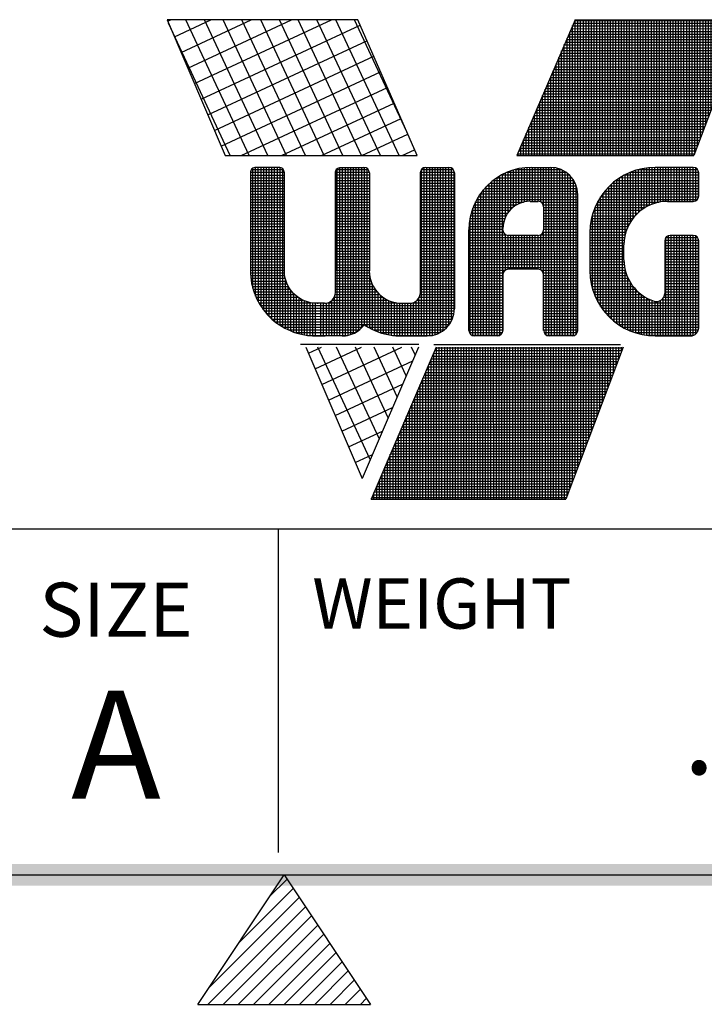
# Model space of a CAD drawing. Extents: x 20.2 to 28.6, y 7.6 to 18.4.
# Drawn here: x 24.1 to 24.9, y 7.6 to 8.8 of the extents above; entities that cross this region are included whole.
import ezdxf
from ezdxf.enums import TextEntityAlignment as Align

# ---------------------------------------------------------------- set-up
doc = ezdxf.new("R2010")
doc.units = 0
doc.header["$LTSCALE"] = 0.5
doc.header["$MEASUREMENT"] = 0
doc.layers.get('0').update_dxf_attribs({"linetype": 'CONTINUOUS'})
doc.layers.add('DIM', color=1, linetype='CONTINUOUS')
doc.styles.add('BAVWM$0$STANDARD', font='txt')

# ---------------------------------------------------------------- blocks, each defined once
blk = doc.blocks.new('*X11')
at = {"color": 0}
for p, q in [((3.2305, 6.6785), (3.2419, 6.6838)), ((3.4609, 6.1838), (3.2337, 6.671)), ((3.2551, 6.621), (3.3898, 6.6838)), ((3.2797, 6.5635), (3.5377, 6.6838)), ((3.5298, 6.1838), (3.2967, 6.6838)), ((3.3044, 6.5061), (3.6855, 6.6838)), ((3.329, 6.4486), (3.8334, 6.6838)), ((3.5988, 6.1838), (3.3656, 6.6838)), ((3.6678, 6.1838), (3.4346, 6.6838)), ((3.7367, 6.1838), (3.5036, 6.6838)), ((3.8057, 6.1838), (3.5725, 6.6838)), ((3.8746, 6.1838), (3.6415, 6.6838)), ((3.9436, 6.1838), (3.7104, 6.6838)), ((4.0126, 6.1838), (3.7794, 6.6838)), ((4.0815, 6.1838), (3.8484, 6.6838)), ((4.1098, 6.2711), (3.9173, 6.6838)), ((3.3536, 6.3911), (3.9383, 6.6637)), ((3.3783, 6.3336), (3.9633, 6.6065)), ((3.4029, 6.2762), (3.9884, 6.5492)), ((3.4275, 6.2187), (4.0134, 6.4919)), ((3.5006, 6.1838), (4.0384, 6.4346)), ((3.6485, 6.1838), (4.0634, 6.3773)), ((3.7964, 6.1838), (4.0884, 6.32)), ((3.9443, 6.1838), (4.1134, 6.2627)), ((4.0922, 6.1838), (4.1385, 6.2054))]:
    blk.add_line(p, q, dxfattribs=at)
blk = doc.blocks.new('*X12')
at = {"color": 0}
for p, q in [((3.7478, 5.4715), (3.7956, 5.4938)), ((3.7724, 5.414), (3.9434, 5.4938)), ((3.9756, 5.08), (3.7826, 5.4938)), ((3.797, 5.3566), (4.0913, 5.4938)), ((4.0086, 5.1571), (3.8516, 5.4938)), ((4.0416, 5.2341), (3.9205, 5.4938)), ((4.0747, 5.3112), (3.9895, 5.4938)), ((4.1077, 5.3882), (4.0585, 5.4938)), ((4.1407, 5.4653), (4.1274, 5.4938)), ((3.8216, 5.2991), (4.1314, 5.4435)), ((3.8463, 5.2416), (4.0944, 5.3573)), ((3.8709, 5.1841), (4.0575, 5.2711)), ((3.8955, 5.1267), (4.0206, 5.185)), ((3.9202, 5.0692), (3.9836, 5.0988)), ((3.9448, 5.0117), (3.9467, 5.0126))]:
    blk.add_line(p, q, dxfattribs=at)
blk = doc.blocks.new('*X15')
at = {"color": 0}
for p, q in [((3.5399, 6.1306), (3.6647, 6.1306)), ((3.5436, 6.1406), (3.6609, 6.1406)), ((3.549, 5.7029), (3.5489, 6.1456)), ((3.559, 5.6747), (3.5589, 6.1488)), ((3.569, 5.654), (3.5689, 6.1488)), ((3.579, 5.6373), (3.5789, 6.1488)), ((3.589, 5.6232), (3.5889, 6.1488)), ((3.599, 5.6109), (3.5989, 6.1488)), ((3.609, 5.6001), (3.6089, 6.1488)), ((3.619, 5.5906), (3.6189, 6.1488)), ((3.629, 5.5821), (3.6289, 6.1488)), ((3.639, 5.5744), (3.6389, 6.1488)), ((3.649, 5.5675), (3.6489, 6.1484)), ((3.659, 5.5614), (3.6589, 6.1429)), ((3.8524, 6.1307), (3.9772, 6.1307)), ((3.8562, 6.1407), (3.9734, 6.1407)), ((3.859, 5.5288), (3.8589, 6.1437)), ((3.869, 5.5288), (3.8689, 6.1485)), ((3.879, 5.5288), (3.8789, 6.1488)), ((3.889, 5.5295), (3.8889, 6.1488)), ((3.899, 5.5312), (3.8989, 6.1488)), ((3.909, 5.534), (3.9089, 6.1488)), ((3.919, 5.5379), (3.9189, 6.1488)), ((3.929, 5.5432), (3.9289, 6.1488)), ((3.939, 5.5501), (3.9389, 6.1488)), ((3.949, 5.5591), (3.9489, 6.1488)), ((3.959, 5.5692), (3.9589, 6.1487)), ((3.969, 5.5629), (3.9689, 6.1451)), ((4.1649, 6.1307), (4.2897, 6.1307)), ((4.1687, 6.1407), (4.2858, 6.1407)), ((4.169, 5.5288), (4.1689, 6.141)), ((4.179, 5.5288), (4.1789, 6.1479)), ((4.189, 5.5288), (4.1889, 6.1488)), ((4.199, 5.5292), (4.1989, 6.1488)), ((4.209, 5.5307), (4.2089, 6.1488)), ((4.219, 5.5332), (4.2189, 6.1488)), ((4.229, 5.5368), (4.2289, 6.1488)), ((4.239, 5.5418), (4.2389, 6.1488)), ((4.249, 5.5482), (4.2489, 6.1488)), ((4.259, 5.5567), (4.2589, 6.1488)), ((4.269, 5.5678), (4.2689, 6.1488)), ((4.279, 5.5837), (4.2789, 6.1466)), ((4.289, 5.6165), (4.2889, 6.1346)), ((3.5398, 6.1206), (3.6648, 6.1206)), ((3.5398, 6.1106), (3.6648, 6.1106)), ((3.5398, 6.1006), (3.6648, 6.1006)), ((3.5398, 6.0906), (3.6648, 6.0906)), ((3.8523, 6.1207), (3.9773, 6.1207)), ((3.8523, 6.1107), (3.9773, 6.1107)), ((3.8523, 6.1007), (3.9773, 6.1007)), ((3.8523, 6.0907), (3.9773, 6.0907)), ((4.1648, 6.1207), (4.2898, 6.1207)), ((4.1648, 6.1107), (4.2898, 6.1107)), ((4.1648, 6.1007), (4.2898, 6.1007)), ((4.1648, 6.0907), (4.2898, 6.0907)), ((3.5398, 6.0806), (3.6648, 6.0806)), ((3.5398, 6.0706), (3.6648, 6.0706)), ((3.5398, 6.0606), (3.6648, 6.0606)), ((3.5398, 6.0506), (3.6648, 6.0506)), ((3.8523, 6.0807), (3.9773, 6.0807)), ((3.8523, 6.0707), (3.9773, 6.0707)), ((3.8523, 6.0607), (3.9773, 6.0607)), ((3.8523, 6.0507), (3.9773, 6.0507)), ((4.1648, 6.0807), (4.2898, 6.0807)), ((4.1648, 6.0707), (4.2898, 6.0707)), ((4.1648, 6.0607), (4.2898, 6.0607)), ((4.1648, 6.0507), (4.2898, 6.0507)), ((3.5398, 6.0406), (3.6648, 6.0406)), ((3.5398, 6.0306), (3.6648, 6.0306)), ((3.5398, 6.0206), (3.6648, 6.0206)), ((3.8523, 6.0407), (3.9773, 6.0407)), ((3.8523, 6.0307), (3.9773, 6.0307)), ((3.8523, 6.0207), (3.9773, 6.0207)), ((4.1648, 6.0407), (4.2898, 6.0407)), ((4.1648, 6.0307), (4.2898, 6.0307)), ((4.1648, 6.0207), (4.2898, 6.0207)), ((3.5398, 6.0106), (3.6648, 6.0106)), ((3.5398, 6.0006), (3.6648, 6.0006)), ((3.5398, 5.9906), (3.6648, 5.9906)), ((3.5398, 5.9806), (3.6648, 5.9806)), ((3.8523, 6.0107), (3.9773, 6.0107)), ((3.8523, 6.0007), (3.9773, 6.0007)), ((3.8523, 5.9907), (3.9773, 5.9907)), ((3.8523, 5.9807), (3.9773, 5.9807)), ((4.1648, 6.0107), (4.2898, 6.0107)), ((4.1648, 6.0007), (4.2898, 6.0007)), ((4.1648, 5.9907), (4.2898, 5.9907)), ((4.1648, 5.9807), (4.2898, 5.9807)), ((3.5398, 5.9706), (3.6648, 5.9706)), ((3.5398, 5.9606), (3.6648, 5.9606)), ((3.5398, 5.9506), (3.6648, 5.9506)), ((3.8523, 5.9707), (3.9773, 5.9707)), ((3.8523, 5.9607), (3.9773, 5.9607)), ((3.8523, 5.9507), (3.9773, 5.9507)), ((4.1648, 5.9707), (4.2898, 5.9707)), ((4.1648, 5.9607), (4.2898, 5.9607)), ((4.1648, 5.9507), (4.2898, 5.9507)), ((3.5398, 5.9406), (3.6648, 5.9406)), ((3.5398, 5.9306), (3.6648, 5.9306)), ((3.5398, 5.9206), (3.6648, 5.9206)), ((3.5398, 5.9106), (3.6648, 5.9106)), ((3.8523, 5.9407), (3.9773, 5.9407)), ((3.8523, 5.9307), (3.9773, 5.9307)), ((3.8523, 5.9207), (3.9773, 5.9207)), ((3.8523, 5.9107), (3.9773, 5.9107)), ((4.1648, 5.9407), (4.2898, 5.9407)), ((4.1648, 5.9307), (4.2898, 5.9307)), ((4.1648, 5.9207), (4.2898, 5.9207)), ((4.1648, 5.9107), (4.2898, 5.9107)), ((3.5398, 5.9006), (3.6648, 5.9006)), ((3.5398, 5.8906), (3.6648, 5.8906)), ((3.5398, 5.8806), (3.6648, 5.8806)), ((3.5398, 5.8706), (3.6648, 5.8706)), ((3.8523, 5.9007), (3.9773, 5.9007)), ((3.8523, 5.8907), (3.9773, 5.8907)), ((3.8523, 5.8807), (3.9773, 5.8807)), ((3.8523, 5.8707), (3.9773, 5.8707)), ((4.1648, 5.9007), (4.2898, 5.9007)), ((4.1648, 5.8907), (4.2898, 5.8907)), ((4.1648, 5.8807), (4.2898, 5.8807)), ((4.1648, 5.8707), (4.2898, 5.8707)), ((3.5398, 5.8606), (3.6648, 5.8606)), ((3.5398, 5.8506), (3.6648, 5.8506)), ((3.5398, 5.8406), (3.6648, 5.8406)), ((3.8523, 5.8607), (3.9773, 5.8607)), ((3.8523, 5.8507), (3.9773, 5.8507)), ((3.8523, 5.8407), (3.9773, 5.8407)), ((4.1648, 5.8607), (4.2898, 5.8607)), ((4.1648, 5.8507), (4.2898, 5.8507)), ((4.1648, 5.8407), (4.2898, 5.8407)), ((3.5398, 5.8306), (3.6648, 5.8306)), ((3.5398, 5.8206), (3.6648, 5.8206)), ((3.5398, 5.8106), (3.6648, 5.8106)), ((3.5398, 5.8006), (3.6648, 5.8006)), ((3.8523, 5.8307), (3.9773, 5.8307)), ((3.8523, 5.8207), (3.9773, 5.8207)), ((3.8523, 5.8107), (3.9773, 5.8107)), ((3.8523, 5.8007), (3.9773, 5.8007)), ((4.1648, 5.8307), (4.2898, 5.8307)), ((4.1648, 5.8207), (4.2898, 5.8207)), ((4.1648, 5.8107), (4.2898, 5.8107)), ((4.1648, 5.8007), (4.2898, 5.8007)), ((3.5398, 5.7906), (3.6648, 5.7906)), ((3.5398, 5.7806), (3.6648, 5.7806)), ((3.5398, 5.7706), (3.6648, 5.7706)), ((3.5399, 5.7606), (3.6651, 5.7606)), ((3.8523, 5.7907), (3.9773, 5.7907)), ((3.8523, 5.7807), (3.9773, 5.7807)), ((3.8523, 5.7707), (3.9773, 5.7707)), ((3.8523, 5.7607), (3.9776, 5.7607)), ((4.1648, 5.7907), (4.2898, 5.7907)), ((4.1648, 5.7807), (4.2898, 5.7807)), ((4.1648, 5.7707), (4.2898, 5.7707)), ((4.1648, 5.7607), (4.2898, 5.7607)), ((3.5405, 5.7506), (3.6662, 5.7506)), ((3.5414, 5.7406), (3.6681, 5.7406)), ((3.5428, 5.7306), (3.671, 5.7306)), ((3.669, 5.5559), (3.669, 5.7373)), ((3.8523, 5.7507), (3.9787, 5.7507)), ((3.8523, 5.7407), (3.9806, 5.7407)), ((3.8523, 5.7307), (3.9835, 5.7307)), ((3.979, 5.5572), (3.979, 5.7486)), ((4.1648, 5.7507), (4.2898, 5.7507)), ((4.1648, 5.7407), (4.2898, 5.7407)), ((4.1648, 5.7307), (4.2898, 5.7307)), ((3.5447, 5.7206), (3.6749, 5.7206)), ((3.5469, 5.7106), (3.6798, 5.7106)), ((3.5497, 5.7006), (3.686, 5.7006)), ((3.5529, 5.6906), (3.6937, 5.6906)), ((3.679, 5.551), (3.679, 5.7121)), ((3.689, 5.5466), (3.689, 5.6965)), ((3.8523, 5.7207), (3.9873, 5.7207)), ((3.8523, 5.7107), (3.9923, 5.7107)), ((3.8523, 5.7007), (3.9985, 5.7007)), ((3.8523, 5.6907), (4.0062, 5.6907)), ((3.989, 5.5522), (3.989, 5.7171)), ((3.999, 5.5477), (3.999, 5.6999)), ((4.1648, 5.7207), (4.2898, 5.7207)), ((4.1648, 5.7107), (4.2898, 5.7107)), ((4.1648, 5.7007), (4.2898, 5.7007)), ((4.1648, 5.6907), (4.2898, 5.6907)), ((3.5566, 5.6806), (3.7034, 5.6806)), ((3.5608, 5.6706), (3.7157, 5.6706)), ((3.5655, 5.6606), (3.7328, 5.6607)), ((3.699, 5.5428), (3.699, 5.6849)), ((3.709, 5.5395), (3.709, 5.6757)), ((3.719, 5.5366), (3.719, 5.6684)), ((3.729, 5.5342), (3.729, 5.6625)), ((3.739, 5.5323), (3.739, 5.6579)), ((3.749, 5.5308), (3.749, 5.6543)), ((3.829, 5.5288), (3.829, 5.6525)), ((3.839, 5.5288), (3.839, 5.659)), ((3.8407, 5.6607), (4.0452, 5.6607)), ((3.8479, 5.6707), (4.0282, 5.6707)), ((3.849, 5.5288), (3.849, 5.673)), ((3.8514, 5.6807), (4.0158, 5.6807)), ((4.009, 5.5437), (4.009, 5.6875)), ((4.019, 5.5403), (4.019, 5.6778)), ((4.029, 5.5373), (4.029, 5.6701)), ((4.039, 5.5348), (4.039, 5.6639)), ((4.049, 5.5327), (4.049, 5.6589)), ((4.059, 5.5311), (4.059, 5.6551)), ((4.069, 5.5299), (4.069, 5.6522)), ((4.149, 5.5288), (4.149, 5.657)), ((4.1533, 5.6607), (4.2898, 5.6607)), ((4.159, 5.5288), (4.159, 5.6681)), ((4.1605, 5.6707), (4.2898, 5.6707)), ((4.164, 5.6807), (4.2898, 5.6807)), ((3.5709, 5.6506), (3.7637, 5.6507)), ((3.5769, 5.6406), (4.2898, 5.6407)), ((3.5835, 5.6306), (4.2898, 5.6307)), ((3.591, 5.6206), (4.2895, 5.6207)), ((3.759, 5.5297), (3.759, 5.6516)), ((3.769, 5.529), (3.769, 5.6498)), ((3.779, 5.5288), (3.779, 5.6489)), ((3.799, 5.5288), (3.799, 5.6488)), ((3.809, 5.5288), (3.809, 5.6488)), ((3.819, 5.5288), (3.819, 5.6494)), ((3.8244, 5.6507), (4.0759, 5.6507)), ((4.079, 5.5292), (4.079, 5.6502)), ((4.089, 5.5288), (4.089, 5.6491)), ((4.099, 5.5288), (4.099, 5.6488)), ((4.109, 5.5288), (4.109, 5.6488)), ((4.119, 5.5288), (4.119, 5.6488)), ((4.129, 5.5288), (4.129, 5.649)), ((4.137, 5.6507), (4.2898, 5.6507)), ((4.139, 5.5288), (4.139, 5.6514)), ((3.5993, 5.6106), (4.2881, 5.6107)), ((3.6085, 5.6006), (4.2858, 5.6007)), ((3.619, 5.5906), (4.2823, 5.5907)), ((3.6308, 5.5806), (4.2775, 5.5807)), ((3.6444, 5.5706), (4.2712, 5.5707)), ((3.6603, 5.5606), (3.9505, 5.5607)), ((3.6797, 5.5506), (3.9397, 5.5507)), ((3.9728, 5.5607), (4.2631, 5.5607)), ((3.9922, 5.5507), (4.2523, 5.5507)), ((3.7053, 5.5406), (3.9246, 5.5407)), ((3.75, 5.5307), (3.8966, 5.5307)), ((4.0177, 5.5407), (4.2372, 5.5407)), ((4.0621, 5.5307), (4.2094, 5.5307))]:
    blk.add_line(p, q, dxfattribs=at)
blk = doc.blocks.new('*X16')
at = {"color": 0}
for p, q in [((4.439, 5.5434), (4.4389, 6.123)), ((4.449, 5.9657), (4.4489, 6.1279)), ((4.4555, 6.1308), (4.672, 6.1308)), ((4.459, 5.9827), (4.4589, 6.1322)), ((4.469, 5.9944), (4.4689, 6.1359)), ((4.479, 6.0032), (4.4789, 6.1392)), ((4.4846, 6.1408), (4.6539, 6.1408)), ((4.489, 6.0099), (4.4889, 6.1419)), ((4.499, 6.0151), (4.4989, 6.1442)), ((4.5089, 6.0189), (4.5089, 6.146)), ((4.5189, 6.0216), (4.5189, 6.1473)), ((4.5289, 6.0232), (4.5289, 6.1483)), ((4.5389, 6.0238), (4.5389, 6.1487)), ((4.5489, 6.0238), (4.5489, 6.1488)), ((4.5589, 6.0238), (4.5589, 6.1488)), ((4.5689, 6.0238), (4.5689, 6.1488)), ((4.5789, 6.0216), (4.5789, 6.1488)), ((4.589, 6.0095), (4.5889, 6.1488)), ((4.599, 5.5319), (4.5989, 6.1488)), ((4.609, 5.5288), (4.6089, 6.1488)), ((4.619, 5.5288), (4.6189, 6.1487)), ((4.629, 5.5288), (4.6289, 6.1478)), ((4.639, 5.5288), (4.6389, 6.1458)), ((4.649, 5.5288), (4.6489, 6.1428)), ((4.659, 5.5288), (4.6589, 6.1385)), ((4.669, 5.5288), (4.6689, 6.1329)), ((4.679, 5.5288), (4.6789, 6.1255)), ((4.389, 5.5288), (4.3889, 6.088)), ((4.392, 6.0908), (4.7055, 6.0908)), ((4.399, 5.5288), (4.3989, 6.0966)), ((4.4041, 6.1008), (4.7002, 6.1008)), ((4.409, 5.5288), (4.4089, 6.1044)), ((4.4181, 6.1108), (4.6932, 6.1108)), ((4.419, 5.5288), (4.4189, 6.1113)), ((4.429, 5.5311), (4.4289, 6.1175)), ((4.4348, 6.1208), (4.6842, 6.1208)), ((4.689, 5.5288), (4.6889, 6.1159)), ((4.699, 5.5293), (4.6989, 6.1028)), ((4.3564, 6.0508), (4.7148, 6.0508)), ((4.359, 5.5288), (4.3589, 6.0543)), ((4.3638, 6.0608), (4.7141, 6.0608)), ((4.369, 5.5288), (4.3689, 6.0671)), ((4.3721, 6.0708), (4.7123, 6.0708)), ((4.379, 5.5288), (4.3789, 6.0782)), ((4.3815, 6.0808), (4.7095, 6.0808)), ((4.709, 5.5348), (4.7089, 6.0825)), ((4.3386, 6.0208), (4.5154, 6.0208)), ((4.339, 5.5288), (4.3389, 6.0214)), ((4.3439, 6.0308), (4.7148, 6.0308)), ((4.349, 5.5288), (4.3489, 6.0394)), ((4.3498, 6.0408), (4.7148, 6.0408)), ((4.5803, 6.0208), (4.7148, 6.0208)), ((4.3233, 5.9808), (4.4576, 5.9808)), ((4.3263, 5.9908), (4.4655, 5.9908)), ((4.329, 5.5296), (4.329, 5.9983)), ((4.3299, 6.0008), (4.476, 6.0008)), ((4.334, 6.0108), (4.4904, 6.0108)), ((4.5885, 6.0108), (4.7148, 6.0108)), ((4.5898, 6.0008), (4.7148, 6.0008)), ((4.5898, 5.9908), (4.7148, 5.9908)), ((4.5898, 5.9808), (4.7148, 5.9808)), ((4.317, 5.9508), (4.4435, 5.9508)), ((4.3186, 5.9608), (4.4469, 5.9608)), ((4.319, 5.5365), (4.319, 5.9624)), ((4.3207, 5.9708), (4.4515, 5.9708)), ((4.5898, 5.9708), (4.7148, 5.9708)), ((4.5898, 5.9608), (4.7148, 5.9608)), ((4.5898, 5.9508), (4.7148, 5.9508)), ((4.3148, 5.9208), (4.4398, 5.9208)), ((4.3148, 5.9108), (4.4415, 5.9108)), ((4.3151, 5.9308), (4.44, 5.9308)), ((4.3158, 5.9408), (4.4412, 5.9408)), ((4.5881, 5.9108), (4.7148, 5.9108)), ((4.589, 5.7593), (4.589, 5.9132)), ((4.5898, 5.9408), (4.7148, 5.9408)), ((4.5898, 5.9308), (4.7148, 5.9308)), ((4.5898, 5.9208), (4.7148, 5.9208)), ((4.3148, 5.9008), (4.4511, 5.9008)), ((4.3148, 5.8908), (4.7148, 5.8908)), ((4.3148, 5.8808), (4.7148, 5.8808)), ((4.3148, 5.8708), (4.7148, 5.8708)), ((4.449, 5.7706), (4.449, 5.902)), ((4.459, 5.7738), (4.459, 5.8988)), ((4.469, 5.7738), (4.469, 5.8988)), ((4.479, 5.7738), (4.479, 5.8988)), ((4.489, 5.7738), (4.489, 5.8988)), ((4.499, 5.7738), (4.499, 5.8988)), ((4.509, 5.7738), (4.509, 5.8988)), ((4.519, 5.7738), (4.519, 5.8988)), ((4.529, 5.7738), (4.529, 5.8988)), ((4.539, 5.7738), (4.539, 5.8988)), ((4.549, 5.7738), (4.549, 5.8988)), ((4.559, 5.7738), (4.559, 5.8988)), ((4.569, 5.7738), (4.569, 5.8988)), ((4.5785, 5.9008), (4.7148, 5.9008)), ((4.579, 5.7715), (4.579, 5.901)), ((4.3148, 5.8608), (4.7148, 5.8608)), ((4.3148, 5.8508), (4.7148, 5.8508)), ((4.3148, 5.8408), (4.7148, 5.8408)), ((4.3148, 5.8308), (4.7148, 5.8308)), ((4.3148, 5.8208), (4.7148, 5.8208)), ((4.3148, 5.8108), (4.7148, 5.8108)), ((4.3148, 5.8008), (4.7148, 5.8008)), ((4.3148, 5.7908), (4.7148, 5.7908)), ((4.3148, 5.7808), (4.7148, 5.7808)), ((4.3148, 5.7708), (4.4492, 5.7708)), ((4.3148, 5.7608), (4.441, 5.7608)), ((4.5803, 5.7708), (4.7148, 5.7708)), ((4.5885, 5.7608), (4.7148, 5.7608)), ((4.3148, 5.7508), (4.4398, 5.7508)), ((4.3148, 5.7408), (4.4398, 5.7408)), ((4.3148, 5.7308), (4.4398, 5.7308)), ((4.5898, 5.7508), (4.7148, 5.7508)), ((4.5898, 5.7408), (4.7148, 5.7408)), ((4.5898, 5.7308), (4.7148, 5.7308)), ((4.3148, 5.7208), (4.4398, 5.7208)), ((4.3148, 5.7108), (4.4398, 5.7108)), ((4.3148, 5.7008), (4.4398, 5.7008)), ((4.3148, 5.6908), (4.4398, 5.6908)), ((4.5898, 5.7208), (4.7148, 5.7208)), ((4.5898, 5.7108), (4.7148, 5.7108)), ((4.5898, 5.7008), (4.7148, 5.7008)), ((4.5898, 5.6908), (4.7148, 5.6908)), ((4.3148, 5.6808), (4.4398, 5.6808)), ((4.3148, 5.6708), (4.4398, 5.6708)), ((4.3148, 5.6608), (4.4398, 5.6608)), ((4.5898, 5.6808), (4.7148, 5.6808)), ((4.5898, 5.6708), (4.7148, 5.6708)), ((4.5898, 5.6608), (4.7148, 5.6608)), ((4.3148, 5.6508), (4.4398, 5.6508)), ((4.3148, 5.6408), (4.4398, 5.6408)), ((4.3148, 5.6308), (4.4398, 5.6308)), ((4.3148, 5.6208), (4.4398, 5.6208)), ((4.5898, 5.6508), (4.7148, 5.6508)), ((4.5898, 5.6408), (4.7148, 5.6408)), ((4.5898, 5.6308), (4.7148, 5.6308)), ((4.5898, 5.6208), (4.7148, 5.6208)), ((4.3148, 5.6108), (4.4398, 5.6108)), ((4.3148, 5.6008), (4.4398, 5.6008)), ((4.3148, 5.5908), (4.4398, 5.5908)), ((4.3148, 5.5808), (4.4398, 5.5808)), ((4.5898, 5.6108), (4.7148, 5.6108)), ((4.5898, 5.6008), (4.7148, 5.6008)), ((4.5898, 5.5908), (4.7148, 5.5908)), ((4.5898, 5.5808), (4.7148, 5.5808)), ((4.3148, 5.5708), (4.4398, 5.5708)), ((4.3148, 5.5608), (4.4398, 5.5608)), ((4.3148, 5.5508), (4.4398, 5.5508)), ((4.5898, 5.5708), (4.7148, 5.5708)), ((4.5898, 5.5608), (4.7148, 5.5608)), ((4.5898, 5.5508), (4.7148, 5.5508)), ((4.3165, 5.5408), (4.4381, 5.5408)), ((4.3262, 5.5308), (4.4284, 5.5308)), ((4.5914, 5.5408), (4.7131, 5.5408)), ((4.6011, 5.5308), (4.7035, 5.5308))]:
    blk.add_line(p, q, dxfattribs=at)
blk = doc.blocks.new('*X17')
at = {"color": 0}
for p, q in [((4.879, 5.9297), (4.8789, 6.1266)), ((4.8887, 6.1309), (5.1397, 6.1309)), ((4.889, 5.9484), (4.8889, 6.1309)), ((4.899, 5.9626), (4.8989, 6.1348)), ((4.909, 5.9742), (4.9089, 6.1381)), ((4.9186, 6.1409), (5.1357, 6.1409)), ((4.919, 5.9838), (4.9189, 6.141)), ((4.929, 5.9919), (4.9289, 6.1433)), ((4.939, 5.9988), (4.9389, 6.1453)), ((4.949, 6.0047), (4.9489, 6.1468)), ((4.959, 6.0096), (4.9589, 6.1479)), ((4.969, 6.0137), (4.9689, 6.1486)), ((4.9789, 6.0171), (4.9789, 6.1488)), ((4.9889, 6.0197), (4.9889, 6.1488)), ((4.9989, 6.0217), (4.9989, 6.1488)), ((5.0089, 6.023), (5.0089, 6.1488)), ((5.0189, 6.0237), (5.0189, 6.1488)), ((5.0289, 6.0238), (5.0289, 6.1488)), ((5.0389, 6.0238), (5.0389, 6.1488)), ((5.0489, 6.0238), (5.0489, 6.1488)), ((5.0589, 6.0238), (5.0589, 6.1488)), ((5.0689, 6.0238), (5.0689, 6.1488)), ((5.0789, 6.0238), (5.0789, 6.1488)), ((5.0889, 6.0238), (5.0889, 6.1488)), ((5.0989, 6.0238), (5.0989, 6.1488)), ((5.1089, 6.0238), (5.1089, 6.1488)), ((5.1189, 6.0238), (5.1189, 6.1488)), ((5.1289, 6.026), (5.1289, 6.1466)), ((5.1389, 6.0381), (5.1389, 6.1346)), ((4.819, 5.5906), (4.8189, 6.0869)), ((4.8234, 6.0908), (5.1398, 6.0909)), ((4.829, 5.5821), (4.8289, 6.0955)), ((4.8358, 6.1008), (5.1398, 6.1009)), ((4.839, 5.5744), (4.8389, 6.1031)), ((4.849, 5.5675), (4.8489, 6.11)), ((4.8503, 6.1108), (5.1398, 6.1109)), ((4.859, 5.5614), (4.8589, 6.1162)), ((4.8674, 6.1208), (5.1398, 6.1209)), ((4.869, 5.9002), (4.8689, 6.1217)), ((4.7863, 6.0508), (5.1398, 6.0509)), ((4.789, 5.6232), (4.7889, 6.0543)), ((4.7941, 6.0608), (5.1398, 6.0609)), ((4.799, 5.6109), (4.7989, 6.0666)), ((4.8027, 6.0708), (5.1398, 6.0709)), ((4.809, 5.6001), (4.8089, 6.0774)), ((4.8124, 6.0808), (5.1398, 6.0809)), ((4.7675, 6.0208), (4.9943, 6.0209)), ((4.769, 5.654), (4.7689, 6.0235)), ((4.7731, 6.0308), (5.1351, 6.0309)), ((4.779, 5.6373), (4.7789, 6.0402)), ((4.7794, 6.0408), (5.1396, 6.0409)), ((4.7508, 5.9808), (4.9157, 5.9809)), ((4.7542, 5.9908), (4.9275, 5.9909)), ((4.7581, 6.0008), (4.9422, 6.0009)), ((4.759, 5.6747), (4.759, 6.0028)), ((4.7625, 6.0108), (4.9618, 6.0109)), ((4.7435, 5.9508), (4.8905, 5.9509)), ((4.7455, 5.9608), (4.8976, 5.9609)), ((4.7479, 5.9708), (4.9059, 5.9709)), ((4.749, 5.7029), (4.749, 5.9745)), ((4.7398, 5.9108), (4.8719, 5.9109)), ((4.7401, 5.9208), (4.8753, 5.9209)), ((4.7408, 5.9308), (4.8795, 5.9309)), ((4.7419, 5.9408), (4.8846, 5.9409)), ((4.7398, 5.9008), (4.8691, 5.9008)), ((4.7398, 5.8908), (4.8671, 5.8908)), ((4.7398, 5.8808), (4.8657, 5.8808)), ((4.7398, 5.8708), (4.8649, 5.8708)), ((5.0148, 5.8709), (5.1398, 5.8709)), ((5.0149, 5.8809), (5.1397, 5.8809)), ((5.0188, 5.8909), (5.1357, 5.8909)), ((5.019, 5.5288), (5.019, 5.8911)), ((5.029, 5.5288), (5.029, 5.8979)), ((5.039, 5.5288), (5.039, 5.8988)), ((5.049, 5.5288), (5.049, 5.8988)), ((5.059, 5.5288), (5.059, 5.8988)), ((5.069, 5.5288), (5.069, 5.8988)), ((5.079, 5.5288), (5.079, 5.8988)), ((5.089, 5.5288), (5.089, 5.8988)), ((5.099, 5.5288), (5.099, 5.8988)), ((5.109, 5.5288), (5.109, 5.8988)), ((5.119, 5.5303), (5.119, 5.8988)), ((5.129, 5.5358), (5.129, 5.8966)), ((5.139, 5.5521), (5.139, 5.8844)), ((4.7398, 5.8608), (4.8648, 5.8608)), ((4.7398, 5.8508), (4.8648, 5.8508)), ((4.7398, 5.8408), (4.8648, 5.8408)), ((5.0148, 5.8609), (5.1398, 5.8609)), ((5.0148, 5.8509), (5.1398, 5.8509)), ((5.0148, 5.8409), (5.1398, 5.8409)), ((4.7398, 5.8308), (4.8648, 5.8308)), ((4.7398, 5.8208), (4.8648, 5.8208)), ((4.7398, 5.8108), (4.8648, 5.8108)), ((4.7398, 5.8008), (4.865, 5.8008)), ((5.0148, 5.8309), (5.1398, 5.8309)), ((5.0148, 5.8209), (5.1398, 5.8209)), ((5.0148, 5.8109), (5.1398, 5.8109)), ((5.0148, 5.8009), (5.1398, 5.8009)), ((4.7398, 5.7908), (4.8658, 5.7908)), ((4.7398, 5.7808), (4.8672, 5.7808)), ((4.7398, 5.7708), (4.8693, 5.7708)), ((4.7399, 5.7608), (4.8721, 5.7609)), ((4.869, 5.5559), (4.869, 5.7723)), ((5.0148, 5.7909), (5.1398, 5.7909)), ((5.0148, 5.7809), (5.1398, 5.7809)), ((5.0148, 5.7709), (5.1398, 5.7709)), ((5.0148, 5.7609), (5.1398, 5.7609)), ((4.7405, 5.7508), (4.8756, 5.7509)), ((4.7414, 5.7408), (4.8799, 5.7409)), ((4.7428, 5.7308), (4.885, 5.7309)), ((4.879, 5.551), (4.879, 5.7429)), ((5.0148, 5.7509), (5.1398, 5.7509)), ((5.0148, 5.7409), (5.1398, 5.7409)), ((5.0148, 5.7309), (5.1398, 5.7309)), ((4.7446, 5.7208), (4.8911, 5.7209)), ((4.7469, 5.7108), (4.8983, 5.7109)), ((4.7496, 5.7008), (4.9067, 5.7009)), ((4.7528, 5.6908), (4.9167, 5.6909)), ((4.889, 5.5466), (4.889, 5.7242)), ((4.899, 5.5428), (4.899, 5.7099)), ((4.909, 5.5395), (4.909, 5.6984)), ((4.919, 5.5366), (4.919, 5.6887)), ((5.0148, 5.7209), (5.1398, 5.7209)), ((5.0148, 5.7109), (5.1398, 5.7109)), ((5.0148, 5.7009), (5.1398, 5.7009)), ((5.0148, 5.6909), (5.1398, 5.6909)), ((4.7565, 5.6808), (4.9287, 5.6809)), ((4.7607, 5.6708), (4.9437, 5.6709)), ((4.7654, 5.6608), (4.9638, 5.6609)), ((4.929, 5.5342), (4.929, 5.6806)), ((4.939, 5.5323), (4.939, 5.6737)), ((4.949, 5.5308), (4.949, 5.6679)), ((4.959, 5.5297), (4.959, 5.6629)), ((4.969, 5.529), (4.969, 5.6588)), ((4.979, 5.5288), (4.979, 5.6557)), ((4.989, 5.5288), (4.989, 5.6554)), ((4.999, 5.5288), (4.999, 5.6587)), ((5.0025, 5.6609), (5.1398, 5.6609)), ((5.009, 5.5288), (5.009, 5.6674)), ((5.0112, 5.6709), (5.1398, 5.6709)), ((5.0145, 5.6809), (5.1398, 5.6809)), ((4.7708, 5.6508), (5.1398, 5.6509)), ((4.7767, 5.6408), (5.1398, 5.6409)), ((4.7834, 5.6308), (5.1398, 5.6309)), ((4.7908, 5.6208), (5.1398, 5.6209)), ((4.7991, 5.6108), (5.1398, 5.6109)), ((4.8083, 5.6008), (5.1398, 5.6009)), ((4.8187, 5.5908), (5.1398, 5.5909)), ((4.8305, 5.5808), (5.1398, 5.5809)), ((4.8441, 5.5708), (5.1398, 5.5709)), ((4.86, 5.5608), (5.1398, 5.5609)), ((4.8793, 5.5509), (5.1387, 5.5509)), ((4.9047, 5.5409), (5.1339, 5.5409)), ((4.9484, 5.5309), (5.1208, 5.5309))]:
    blk.add_line(p, q, dxfattribs=at)
blk = doc.blocks.new('*X21')
at = {"color": 0}
for p, q in [((4.7226, 6.6708), (5.3484, 6.6709)), ((4.7269, 6.6808), (5.3521, 6.6809)), ((4.7289, 6.1838), (4.7288, 6.6838)), ((4.7389, 6.1838), (4.7388, 6.6838)), ((4.7489, 6.1838), (4.7488, 6.6838)), ((4.7589, 6.1838), (4.7588, 6.6838)), ((4.7689, 6.1838), (4.7688, 6.6838)), ((4.7789, 6.1838), (4.7788, 6.6838)), ((4.7889, 6.1838), (4.7888, 6.6838)), ((4.7989, 6.1838), (4.7988, 6.6838)), ((4.8089, 6.1838), (4.8088, 6.6838)), ((4.8189, 6.1838), (4.8188, 6.6838)), ((4.8289, 6.1838), (4.8288, 6.6838)), ((4.8389, 6.1838), (4.8388, 6.6838)), ((4.8489, 6.1838), (4.8488, 6.6838)), ((4.8589, 6.1838), (4.8588, 6.6838)), ((4.8689, 6.1838), (4.8688, 6.6838)), ((4.8789, 6.1838), (4.8788, 6.6838)), ((4.8889, 6.1838), (4.8888, 6.6838)), ((4.8989, 6.1838), (4.8988, 6.6838)), ((4.9089, 6.1838), (4.9088, 6.6838)), ((4.9189, 6.1838), (4.9188, 6.6838)), ((4.9289, 6.1838), (4.9288, 6.6838)), ((4.9389, 6.1838), (4.9388, 6.6838)), ((4.9489, 6.1838), (4.9488, 6.6838)), ((4.9589, 6.1838), (4.9588, 6.6838)), ((4.9689, 6.1838), (4.9688, 6.6838)), ((4.9789, 6.1838), (4.9788, 6.6838)), ((4.9889, 6.1838), (4.9888, 6.6838)), ((4.9989, 6.1838), (4.9988, 6.6838)), ((5.0089, 6.1838), (5.0088, 6.6838)), ((5.0189, 6.1838), (5.0188, 6.6838)), ((5.0289, 6.1838), (5.0288, 6.6838)), ((5.0389, 6.1838), (5.0388, 6.6838)), ((5.0489, 6.1838), (5.0488, 6.6838)), ((5.0589, 6.1838), (5.0588, 6.6838)), ((5.0689, 6.1838), (5.0688, 6.6838)), ((5.0789, 6.1838), (5.0788, 6.6838)), ((5.0889, 6.1838), (5.0888, 6.6838)), ((5.0989, 6.1838), (5.0988, 6.6838)), ((5.1089, 6.1838), (5.1088, 6.6838)), ((5.1189, 6.1838), (5.1188, 6.6838)), ((5.1289, 6.1838), (5.1288, 6.6838)), ((5.1389, 6.1838), (5.1388, 6.6838)), ((5.1489, 6.1838), (5.1488, 6.6838)), ((5.1589, 6.1838), (5.1588, 6.6838)), ((5.1689, 6.1948), (5.1688, 6.6838)), ((5.1789, 6.2213), (5.1788, 6.6838)), ((5.1889, 6.2478), (5.1888, 6.6838)), ((5.1989, 6.2744), (5.1988, 6.6838)), ((5.2089, 6.3009), (5.2088, 6.6838)), ((5.2189, 6.3274), (5.2188, 6.6838)), ((5.2289, 6.3539), (5.2288, 6.6838)), ((5.2389, 6.3805), (5.2388, 6.6838)), ((5.2489, 6.407), (5.2488, 6.6838)), ((5.2589, 6.4335), (5.2588, 6.6838)), ((5.2689, 6.46), (5.2688, 6.6838)), ((5.2789, 6.4866), (5.2788, 6.6838)), ((5.2889, 6.5131), (5.2888, 6.6838)), ((5.2989, 6.5396), (5.2988, 6.6838)), ((5.3089, 6.5661), (5.3088, 6.6838)), ((5.3188, 6.5926), (5.3188, 6.6838)), ((5.3288, 6.6192), (5.3288, 6.6838)), ((5.3388, 6.6457), (5.3388, 6.6838)), ((5.3488, 6.6722), (5.3488, 6.6838)), ((4.7055, 6.6308), (5.3333, 6.6309)), ((4.7089, 6.1838), (4.7088, 6.6386)), ((4.7098, 6.6408), (5.337, 6.6409)), ((4.7141, 6.6508), (5.3408, 6.6509)), ((4.7184, 6.6608), (5.3446, 6.6609)), ((4.7189, 6.1838), (4.7188, 6.662)), ((4.6926, 6.6008), (5.322, 6.6009)), ((4.6969, 6.6108), (5.3257, 6.6109)), ((4.6989, 6.1838), (4.6988, 6.6153)), ((4.7012, 6.6208), (5.3295, 6.6209)), ((4.6755, 6.5608), (5.3069, 6.5609)), ((4.6789, 6.1838), (4.6789, 6.5687)), ((4.6798, 6.5708), (5.3107, 6.5709)), ((4.6841, 6.5808), (5.3144, 6.5809)), ((4.6884, 6.5908), (5.3182, 6.5909)), ((4.6889, 6.1838), (4.6888, 6.592)), ((4.6589, 6.1838), (4.6589, 6.522)), ((4.6626, 6.5308), (5.2956, 6.5309)), ((4.6669, 6.5408), (5.2994, 6.5409)), ((4.6689, 6.1838), (4.6689, 6.5453)), ((4.6712, 6.5508), (5.3031, 6.5509)), ((4.6455, 6.4908), (5.2805, 6.4909)), ((4.6489, 6.1838), (4.6489, 6.4987)), ((4.6498, 6.5008), (5.2843, 6.5009)), ((4.6541, 6.5108), (5.2881, 6.5109)), ((4.6583, 6.5208), (5.2918, 6.5209)), ((4.6283, 6.4508), (5.2654, 6.4509)), ((4.6289, 6.1838), (4.6289, 6.452)), ((4.6326, 6.4608), (5.2692, 6.4609)), ((4.6369, 6.4708), (5.273, 6.4709)), ((4.6389, 6.1838), (4.6389, 6.4754)), ((4.6412, 6.4808), (5.2767, 6.4809)), ((4.6155, 6.4208), (5.2541, 6.4209)), ((4.6189, 6.1838), (4.6189, 6.4287)), ((4.6198, 6.4308), (5.2579, 6.4309)), ((4.6241, 6.4408), (5.2617, 6.4409)), ((4.5983, 6.3808), (5.2391, 6.3809)), ((4.5989, 6.1838), (4.5989, 6.3821)), ((4.6026, 6.3908), (5.2428, 6.3909)), ((4.6069, 6.4008), (5.2466, 6.4009)), ((4.6089, 6.1838), (4.6089, 6.4054)), ((4.6112, 6.4108), (5.2504, 6.4109)), ((4.5812, 6.3408), (5.224, 6.3409)), ((4.5855, 6.3508), (5.2278, 6.3509)), ((4.5889, 6.1838), (4.5889, 6.3587)), ((4.5898, 6.3608), (5.2315, 6.3609)), ((4.5941, 6.3708), (5.2353, 6.3709)), ((4.5683, 6.3108), (5.2127, 6.3109)), ((4.5689, 6.1838), (4.5689, 6.3121)), ((4.5726, 6.3208), (5.2164, 6.3209)), ((4.5769, 6.3308), (5.2202, 6.3309)), ((4.5789, 6.1838), (4.5789, 6.3354)), ((4.5512, 6.2708), (5.1976, 6.2709)), ((4.5555, 6.2808), (5.2014, 6.2809)), ((4.5589, 6.1838), (4.5589, 6.2888)), ((4.5598, 6.2908), (5.2051, 6.2909)), ((4.5641, 6.3008), (5.2089, 6.3009)), ((4.5383, 6.2408), (5.1863, 6.2409)), ((4.5389, 6.1838), (4.5389, 6.2421)), ((4.5426, 6.2508), (5.1901, 6.2509)), ((4.5469, 6.2608), (5.1938, 6.2609)), ((4.5489, 6.1838), (4.5489, 6.2654)), ((4.5189, 6.1838), (4.5189, 6.1955)), ((4.5212, 6.2008), (5.1712, 6.2009)), ((4.5255, 6.2108), (5.175, 6.2109)), ((4.5289, 6.1838), (4.5289, 6.2188)), ((4.5298, 6.2208), (5.1788, 6.2209)), ((4.5341, 6.2308), (5.1825, 6.2309)), ((4.5169, 6.1908), (5.1675, 6.1909))]:
    blk.add_line(p, q, dxfattribs=at)
blk = doc.blocks.new('*X22')
at = {"color": 0}
for p, q in [((4.2083, 5.4707), (4.8961, 5.4709)), ((4.2091, 4.9338), (4.209, 5.4724)), ((4.2126, 5.4807), (4.8999, 5.4809)), ((4.2169, 5.4907), (4.9037, 5.4909)), ((4.2191, 4.9338), (4.219, 5.4938)), ((4.2291, 4.9338), (4.229, 5.4938)), ((4.2391, 4.9338), (4.239, 5.4938)), ((4.2491, 4.9338), (4.249, 5.4938)), ((4.2591, 4.9338), (4.259, 5.4938)), ((4.2691, 4.9338), (4.269, 5.4938)), ((4.2791, 4.9338), (4.279, 5.4938)), ((4.2891, 4.9338), (4.289, 5.4938)), ((4.2991, 4.9338), (4.299, 5.4938)), ((4.3091, 4.9338), (4.309, 5.4938)), ((4.3191, 4.9338), (4.319, 5.4938)), ((4.3291, 4.9338), (4.329, 5.4938)), ((4.3391, 4.9338), (4.339, 5.4938)), ((4.3491, 4.9338), (4.349, 5.4938)), ((4.3591, 4.9338), (4.359, 5.4938)), ((4.3691, 4.9338), (4.369, 5.4938)), ((4.3791, 4.9338), (4.379, 5.4938)), ((4.3891, 4.9338), (4.389, 5.4938)), ((4.3991, 4.9338), (4.399, 5.4938)), ((4.4091, 4.9338), (4.409, 5.4938)), ((4.4191, 4.9338), (4.419, 5.4938)), ((4.4291, 4.9338), (4.429, 5.4938)), ((4.4391, 4.9338), (4.439, 5.4938)), ((4.4491, 4.9338), (4.449, 5.4938)), ((4.4591, 4.9338), (4.459, 5.4938)), ((4.4691, 4.9338), (4.469, 5.4938)), ((4.4791, 4.9338), (4.479, 5.4938)), ((4.4891, 4.9338), (4.489, 5.4938)), ((4.4991, 4.9338), (4.499, 5.4938)), ((4.5091, 4.9338), (4.509, 5.4938)), ((4.5191, 4.9338), (4.519, 5.4938)), ((4.5291, 4.9338), (4.529, 5.4938)), ((4.5391, 4.9338), (4.539, 5.4938)), ((4.5491, 4.9338), (4.549, 5.4938)), ((4.5591, 4.9338), (4.559, 5.4938)), ((4.5691, 4.9338), (4.569, 5.4938)), ((4.5791, 4.9338), (4.579, 5.4938)), ((4.5891, 4.9338), (4.589, 5.4938)), ((4.5991, 4.9338), (4.599, 5.4938)), ((4.6091, 4.9338), (4.609, 5.4938)), ((4.6191, 4.9338), (4.619, 5.4938)), ((4.6291, 4.9338), (4.629, 5.4938)), ((4.6391, 4.9338), (4.639, 5.4938)), ((4.6491, 4.9338), (4.649, 5.4938)), ((4.6591, 4.9338), (4.659, 5.4938)), ((4.6691, 4.9338), (4.669, 5.4938)), ((4.6791, 4.9338), (4.679, 5.4938)), ((4.6891, 4.9338), (4.689, 5.4938)), ((4.6991, 4.9481), (4.699, 5.4938)), ((4.7091, 4.9747), (4.709, 5.4938)), ((4.7191, 5.0012), (4.719, 5.4938)), ((4.7291, 5.0277), (4.729, 5.4938)), ((4.7391, 5.0542), (4.739, 5.4938)), ((4.7491, 5.0808), (4.749, 5.4938)), ((4.7591, 5.1073), (4.759, 5.4938)), ((4.7691, 5.1338), (4.769, 5.4938)), ((4.7791, 5.1603), (4.779, 5.4938)), ((4.7891, 5.1869), (4.789, 5.4938)), ((4.7991, 5.2134), (4.799, 5.4938)), ((4.8091, 5.2399), (4.809, 5.4938)), ((4.8191, 5.2664), (4.819, 5.4938)), ((4.8291, 5.293), (4.829, 5.4938)), ((4.8391, 5.3195), (4.839, 5.4938)), ((4.8491, 5.346), (4.849, 5.4938)), ((4.8591, 5.3725), (4.859, 5.4938)), ((4.8691, 5.3991), (4.869, 5.4938)), ((4.8791, 5.4256), (4.879, 5.4938)), ((4.889, 5.4521), (4.889, 5.4938)), ((4.899, 5.4786), (4.899, 5.4938)), ((4.1955, 5.4407), (4.8848, 5.4409)), ((4.1991, 4.9338), (4.199, 5.4491)), ((4.1997, 5.4507), (4.8886, 5.4509)), ((4.204, 5.4607), (4.8923, 5.4609)), ((4.1783, 5.4007), (4.8697, 5.4009)), ((4.1791, 4.9338), (4.1791, 5.4025)), ((4.1826, 5.4107), (4.8735, 5.4109)), ((4.1869, 5.4207), (4.8773, 5.4209)), ((4.1891, 4.9338), (4.1891, 5.4258)), ((4.1912, 5.4307), (4.881, 5.4309)), ((4.1655, 5.3707), (4.8584, 5.3708)), ((4.1691, 4.9338), (4.1691, 5.3791)), ((4.1697, 5.3807), (4.8622, 5.3808)), ((4.174, 5.3907), (4.866, 5.3908)), ((4.1483, 5.3307), (4.8434, 5.3308)), ((4.1491, 4.9338), (4.1491, 5.3325)), ((4.1526, 5.3407), (4.8471, 5.3408)), ((4.1569, 5.3507), (4.8509, 5.3508)), ((4.1591, 4.9338), (4.1591, 5.3558)), ((4.1612, 5.3607), (4.8547, 5.3608)), ((4.1312, 5.2907), (4.8283, 5.2908)), ((4.1355, 5.3007), (4.832, 5.3008)), ((4.1391, 4.9338), (4.1391, 5.3092)), ((4.1397, 5.3107), (4.8358, 5.3108)), ((4.144, 5.3207), (4.8396, 5.3208)), ((4.1183, 5.2607), (4.817, 5.2608)), ((4.1191, 4.9338), (4.1191, 5.2625)), ((4.1226, 5.2707), (4.8207, 5.2708)), ((4.1269, 5.2807), (4.8245, 5.2808)), ((4.1291, 4.9338), (4.1291, 5.2858)), ((4.1012, 5.2207), (4.8019, 5.2208)), ((4.1054, 5.2307), (4.8057, 5.2308)), ((4.1091, 4.9338), (4.1091, 5.2392)), ((4.1097, 5.2407), (4.8094, 5.2408)), ((4.114, 5.2507), (4.8132, 5.2508)), ((4.084, 5.1807), (4.7868, 5.1808)), ((4.0883, 5.1907), (4.7906, 5.1908)), ((4.0891, 4.9338), (4.0891, 5.1926)), ((4.0926, 5.2007), (4.7944, 5.2008)), ((4.0969, 5.2107), (4.7981, 5.2108)), ((4.0991, 4.9338), (4.0991, 5.2159)), ((4.0691, 4.9338), (4.0691, 5.1459)), ((4.0712, 5.1507), (4.7755, 5.1508)), ((4.0754, 5.1607), (4.7793, 5.1608)), ((4.0791, 4.9338), (4.0791, 5.1692)), ((4.0797, 5.1707), (4.7831, 5.1708)), ((4.054, 5.1107), (4.7604, 5.1108)), ((4.0583, 5.1207), (4.7642, 5.1208)), ((4.0591, 4.9338), (4.0591, 5.1226)), ((4.0626, 5.1307), (4.768, 5.1308)), ((4.0669, 5.1407), (4.7717, 5.1408)), ((4.0391, 4.9338), (4.0391, 5.0759)), ((4.0412, 5.0807), (4.7491, 5.0808)), ((4.0454, 5.0907), (4.7529, 5.0908)), ((4.0491, 4.9338), (4.0491, 5.0993)), ((4.0497, 5.1007), (4.7567, 5.1008)), ((4.024, 5.0407), (4.7341, 5.0408)), ((4.0283, 5.0507), (4.7378, 5.0508)), ((4.0291, 4.9338), (4.0291, 5.0526)), ((4.0326, 5.0607), (4.7416, 5.0608)), ((4.0369, 5.0707), (4.7454, 5.0708)), ((4.0069, 5.0007), (4.719, 5.0008)), ((4.0091, 4.9338), (4.0091, 5.006)), ((4.0112, 5.0107), (4.7228, 5.0108)), ((4.0154, 5.0207), (4.7265, 5.0208)), ((4.0191, 4.9338), (4.0191, 5.0293)), ((4.0197, 5.0307), (4.7303, 5.0308)), ((3.994, 4.9707), (4.7077, 4.9708)), ((3.9983, 4.9807), (4.7115, 4.9808)), ((3.9991, 4.9338), (3.9991, 4.9826)), ((4.0026, 4.9907), (4.7152, 4.9908)), ((3.9791, 4.9338), (3.9791, 4.936)), ((3.9812, 4.9407), (4.6964, 4.9408)), ((3.9854, 4.9507), (4.7001, 4.9508)), ((3.9891, 4.9338), (3.9891, 4.9593)), ((3.9897, 4.9607), (4.7039, 4.9608))]:
    blk.add_line(p, q, dxfattribs=at)
blk = doc.blocks.new('BAVWM')
for p, q in [((5.3694, 1.6305), (5.4368, 1.4731)), ((5.5901, 1.6305), (5.3694, 1.6305)), ((5.6588, 1.4731), (5.5901, 1.6305)), ((5.8414, 1.6305), (5.774, 1.4731)), ((5.8414, 1.6305), (6.0381, 1.6305)), ((6.0381, 1.6305), (5.9788, 1.4731)), ((5.4368, 1.4731), (5.6588, 1.4731)), ((5.774, 1.4731), (5.9788, 1.4731)), ((5.6687, 1.4595), (5.6955, 1.4595)), ((5.791, 1.4595), (5.813, 1.4595)), ((5.9782, 1.4595), (5.9341, 1.4595)), ((5.5641, 1.4532), (5.5641, 1.3399)), ((5.6035, 1.4532), (5.6035, 1.3399)), ((5.6625, 1.323), (5.6625, 1.4532)), ((5.7018, 1.4532), (5.7018, 1.3399)), ((5.9845, 1.4264), (5.9845, 1.4532)), ((5.8444, 1.428), (5.8444, 1.2707)), ((5.7894, 1.4201), (5.7988, 1.4201)), ((5.8051, 1.4139), (5.8051, 1.3871)), ((5.9483, 1.4201), (5.9782, 1.4201)), ((5.7186, 1.2707), (5.7186, 1.3871)), ((5.7579, 1.3871), (5.7579, 1.3887)), ((5.7988, 1.3808), (5.7642, 1.3808)), ((5.8586, 1.384), (5.8586, 1.3399)), ((5.9782, 1.3808), (5.9514, 1.3808)), ((5.8979, 1.3525), (5.8979, 1.3698)), ((5.9451, 1.3745), (5.9451, 1.3136)), ((5.9845, 1.2738), (5.9845, 1.3745)), ((5.6035, 1.3399), (5.6035, 1.3399)), ((5.7018, 1.3399), (5.7018, 1.2958)), ((5.7579, 1.3352), (5.7579, 1.2707)), ((5.7988, 1.3415), (5.7642, 1.3415)), ((5.8051, 1.2707), (5.8051, 1.3352)), ((5.5641, 1.3147), (5.5641, 1.323)), ((5.6625, 1.3147), (5.6625, 1.323)), ((5.5515, 1.3021), (5.5444, 1.3021)), ((5.6412, 1.3021), (5.6499, 1.3021)), ((5.6608, 1.2544), (5.5237, 1.2544)), ((5.6574, 1.2544), (5.5269, 1.2544)), ((5.572, 1.2644), (5.5413, 1.2644)), ((5.5413, 1.2644), (5.5444, 1.2644)), ((5.6397, 1.2644), (5.6703, 1.2644)), ((5.6779, 1.2544), (5.894, 1.2544)), ((5.7516, 1.2644), (5.7249, 1.2644)), ((5.8382, 1.2644), (5.8114, 1.2644)), ((5.9341, 1.2644), (5.975, 1.2644)), ((5.5299, 1.2514), (5.5951, 1.0991)), ((5.6604, 1.2514), (5.5951, 1.0991)), ((5.6809, 1.2514), (5.6054, 1.0752)), ((5.897, 1.2514), (5.8306, 1.0752)), ((5.6054, 1.0752), (5.8306, 1.0752))]:
    blk.add_line(p, q)
at = {"color": 7}
for p, q in [((5.1228, 1.0411), (9.3728, 1.0411)), ((5.4978, 1.0411), (5.4978, 0.6661)), ((3.1299, 0.6404), (9.3799, 0.6404)), ((5.4049, 0.4904), (5.5049, 0.6404)), ((5.5049, 0.6404), (5.6049, 0.4904)), ((5.4877, 0.6147), (5.5083, 0.6353)), ((5.4524, 0.5616), (5.5154, 0.6247)), ((5.417, 0.5086), (5.5224, 0.6141)), ((5.4165, 0.4904), (5.5295, 0.6034)), ((5.4342, 0.4904), (5.5366, 0.5928)), ((5.4518, 0.4904), (5.5437, 0.5822)), ((5.4695, 0.4904), (5.5507, 0.5716)), ((5.4872, 0.4904), (5.5578, 0.561)), ((5.5049, 0.4904), (5.5649, 0.5504)), ((5.5225, 0.4904), (5.5719, 0.5398)), ((5.5402, 0.4904), (5.579, 0.5292)), ((5.5579, 0.4904), (5.5861, 0.5186)), ((5.5756, 0.4904), (5.5932, 0.508)), ((5.4049, 0.4904), (5.6049, 0.4904)), ((5.5933, 0.4904), (5.6002, 0.4974))]:
    blk.add_line(p, q, dxfattribs=at)
for points in [[(5.5429, 1.3021), (5.5444, 1.3021), (5.5429, 1.3021, -0.414214), (5.5051, 1.3399), (5.5051, 1.4532, 0.414214), (5.4988, 1.4595), (5.4721, 1.4595, 0.414214), (5.4658, 1.4532), (5.4658, 1.3399, 0.414214), (5.5413, 1.2644), (5.5523, 1.2644)], [(5.5641, 1.323), (5.5641, 1.4532, -0.414214), (5.5704, 1.4595), (5.5972, 1.4595)]]:
    blk.add_lwpolyline(points, format="xyb")
for centre, radius, start, end in [((5.5972, 1.4532), 0.00629, 0, 90), ((5.6687, 1.4532), 0.00629, 90, 180), ((5.6955, 1.4532), 0.00629, 0, 90), ((5.791, 1.3871), 0.0724, 90, 180), ((5.813, 1.428), 0.0315, 0, 90), ((5.9341, 1.384), 0.0755, 90, 180), ((5.9782, 1.4532), 0.00629, 0, 90), ((5.9782, 1.4264), 0.00629, 270, 0), ((5.7894, 1.3887), 0.0315, 90, 180), ((5.7988, 1.4139), 0.00629, 0, 90), ((5.9483, 1.3698), 0.0503, 90, 180), ((5.7642, 1.3871), 0.00629, 180, 270), ((5.7988, 1.3871), 0.00629, 270, 0), ((5.9514, 1.3745), 0.00629, 90, 180), ((5.9782, 1.3745), 0.00629, 0, 90), ((5.9483, 1.3525), 0.0503, 180, 252.0798), ((5.6412, 1.3399), 0.0378, 180, 270), ((5.7642, 1.3352), 0.00629, 90, 180), ((5.7988, 1.3352), 0.00629, 0, 90), ((5.9341, 1.3399), 0.0755, 180, 270), ((5.5515, 1.3147), 0.0126, 270, 360), ((5.6499, 1.3147), 0.0126, 270, 0), ((5.9357, 1.3136), 0.00944, 252.0798, 0), ((5.6703, 1.2958), 0.0315, 270, 0), ((5.572, 1.2958), 0.0315, 270, 323.8884), ((5.6397, 1.3399), 0.0755, 235.9859, 270), ((5.7249, 1.2707), 0.00629, 180, 270), ((5.7516, 1.2707), 0.00629, 270, 0), ((5.8114, 1.2707), 0.00629, 180, 270), ((5.8382, 1.2707), 0.00629, 270, 0), ((5.975, 1.2738), 0.00944, 270, 0)]:
    blk.add_arc(centre, radius, start, end)
blk.add_trace([(1.6424, 0.6529), (1.6174, 0.6279), (9.3674, 0.6529), (9.3924, 0.6279)], dxfattribs=at)
at = {"xscale": 0.3146834454631564, "yscale": 0.3146834454631564, "zscale": 0.3146834454631564}
for name, p in [('*X11', (4.3535, -0.4728)), ('*X21', (4.3535, -0.4728)), ('*X15', (4.3519, -0.4754)), ('*X16', (4.3608, -0.4754)), ('*X17', (4.3671, -0.4754)), ('*X12', (4.3535, -0.4774)), ('*X22', (4.3535, -0.4774))]:
    blk.add_blockref(name, p, dxfattribs=at)
at = {"style": 'BAVWM$0$STANDARD'}
blk.add_text('WEIGHT', height=0.05822, dxfattribs=at).set_placement((5.5374, 0.9254))
at = {"color": 7, "style": 'BAVWM$0$STANDARD'}
for s, height, p in [('SIZE', 0.0625, (5.3103, 0.9161)), ('A', 0.125, (5.3103, 0.7286))]:
    blk.add_text(s, height=height, dxfattribs=at).set_placement(p, align=Align.CENTER)

msp = doc.modelspace()

# ---------------------------------------------------------------- block references
at = {"color": 7}
msp.add_blockref('BAVWM', (18.877, 7.1507), dxfattribs=at)

# ---------------------------------------------------------------- texts
at = {"layer": 'DIM', "color": 7}
msp.add_text('.47 LBS', height=0.09626, dxfattribs=at).set_placement((24.8437, 7.9076))

doc.saveas('drawing.dxf')
